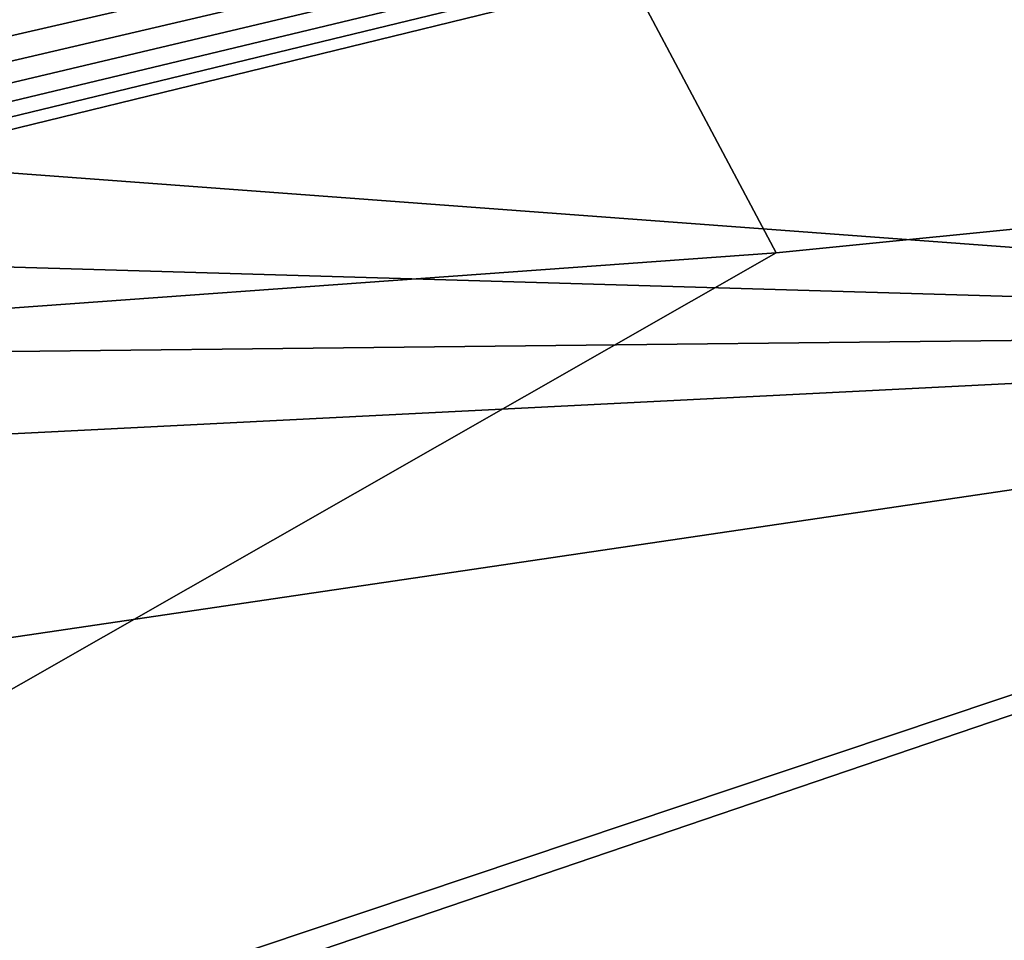
# Model space of a CAD drawing. Units: millimetres. Extents: x -110 to 110, y -55 to 86.
# Drawn here: x 10 to 12, y 71 to 73 of the extents above; entities that cross this region are included whole.
import ezdxf

# ---------------------------------------------------------------- set-up
doc = ezdxf.new("R2010")
doc.units = ezdxf.units.MM
doc.header["$LTSCALE"] = 65.185185
for name, color, linetype in [('102', 7, 'CONTINUOUS'), ('103', 7, 'CONTINUOUS'), ('73', 7, 'CONTINUOUS'), ('75', 7, 'CONTINUOUS')]:
    doc.layers.add(name, color=color, linetype=linetype)

msp = doc.modelspace()

# ---------------------------------------------------------------- linework, layer by layer
at = {"layer": '102', "linetype": 'Continuous'}
for points in [[(9.3738, 72.5716, 0.0925), (13.3156, 72.4557, 0.1207), (9.8199, 72.4172, -0.4873), (9.3738, 72.5716, 0.0925)], [(17.2222, 67.6245, -13.9182), (0.0001, 67.9881, -14.0742), (13.3156, 72.4557, 0.1207), (17.2222, 67.6245, -13.9182)], [(13.3156, 72.4557, 0.1207), (0.0001, 67.9881, -14.0742), (9.9471, 71.958, -2.2383), (13.3156, 72.4557, 0.1207)], [(9.8199, 72.4172, -0.4873), (13.3156, 72.4557, 0.1207), (9.9372, 72.2854, -0.9962), (9.8199, 72.4172, -0.4873)], [(9.9372, 72.2854, -0.9962), (13.3156, 72.4557, 0.1207), (9.9471, 71.958, -2.2383), (9.9372, 72.2854, -0.9962)]]:
    msp.add_3dface(points, dxfattribs=at)
at = {"layer": '103', "linetype": 'Continuous'}
for points in [[(8.6225, 72.9642, 1.6616), (20.2946, 75.297, 15.7037), (8.8611, 72.9244, 1.5163), (8.6225, 72.9642, 1.6616)], [(8.8611, 72.9244, 1.5163), (20.2946, 75.297, 15.7037), (9.0519, 72.8886, 1.3839), (8.8611, 72.9244, 1.5163)], [(9.0519, 72.8886, 1.3839), (20.2946, 75.297, 15.7037), (9.2112, 72.857, 1.267), (9.0519, 72.8886, 1.3839)], [(9.2112, 72.857, 1.267), (20.2946, 75.297, 15.7037), (9.3441, 72.8296, 1.1655), (9.2112, 72.857, 1.267)], [(9.3441, 72.8296, 1.1655), (20.2946, 75.297, 15.7037), (9.455, 72.8059, 1.0776), (9.3441, 72.8296, 1.1655)], [(9.455, 72.8059, 1.0776), (20.2946, 75.297, 15.7037), (9.548, 72.7853, 1.0013), (9.455, 72.8059, 1.0776)], [(9.548, 72.7853, 1.0013), (20.2946, 75.297, 15.7037), (9.6243, 72.7671, 0.9331), (9.548, 72.7853, 1.0013)], [(9.6243, 72.7671, 0.9331), (20.2946, 75.297, 15.7037), (9.6831, 72.7503, 0.8694), (9.6243, 72.7671, 0.9331)], [(9.6831, 72.7503, 0.8694), (20.2946, 75.297, 15.7037), (9.7247, 72.7348, 0.809), (9.6831, 72.7503, 0.8694)], [(9.7247, 72.7348, 0.809), (20.2946, 75.297, 15.7037), (9.75, 72.7206, 0.7522), (9.7247, 72.7348, 0.809)], [(20.2946, 75.297, 15.7037), (13.3156, 72.4557, 0.1207), (9.75, 72.7206, 0.7522), (20.2946, 75.297, 15.7037)], [(13.3156, 72.4557, 0.1207), (9.3738, 72.5716, 0.0925), (9.75, 72.7206, 0.7522), (13.3156, 72.4557, 0.1207)]]:
    msp.add_3dface(points, dxfattribs=at)
at = {"layer": '73', "linetype": 'Continuous'}
for points in [[(14.8628, 71.5487, 27.7978), (14.8, 72.937, 32.8534), (7.4302, 70.4284, 28.3078), (14.8628, 71.5487, 27.7978)], [(7.4302, 70.4284, 28.3078), (14.8, 72.937, 32.8534), (11.1924, 72.5768, 32.9124), (7.4302, 70.4284, 28.3078)], [(7.7083, 72.3251, 32.9536), (7.4302, 70.4284, 28.3078), (11.1924, 72.5768, 32.9124), (7.7083, 72.3251, 32.9536)], [(14.9686, 69.5638, 24.412), (14.8628, 71.5487, 27.7978), (7.4302, 70.4284, 28.3078), (14.9686, 69.5638, 24.412)]]:
    msp.add_3dface(points, dxfattribs=at)
at = {"layer": '75', "linetype": 'Continuous'}
for points in [[(14.8, 72.937, 32.8534), (14.5, 79.5664, 65.714), (7.8061, 78.9477, 65.8153), (14.8, 72.937, 32.8534)], [(7.7083, 72.3251, 32.9536), (11.1924, 72.5768, 32.9124), (7.8061, 78.9477, 65.8153), (7.7083, 72.3251, 32.9536)], [(11.1924, 72.5768, 32.9124), (14.8, 72.937, 32.8534), (7.8061, 78.9477, 65.8153), (11.1924, 72.5768, 32.9124)]]:
    msp.add_3dface(points, dxfattribs=at)

doc.saveas('drawing.dxf')
